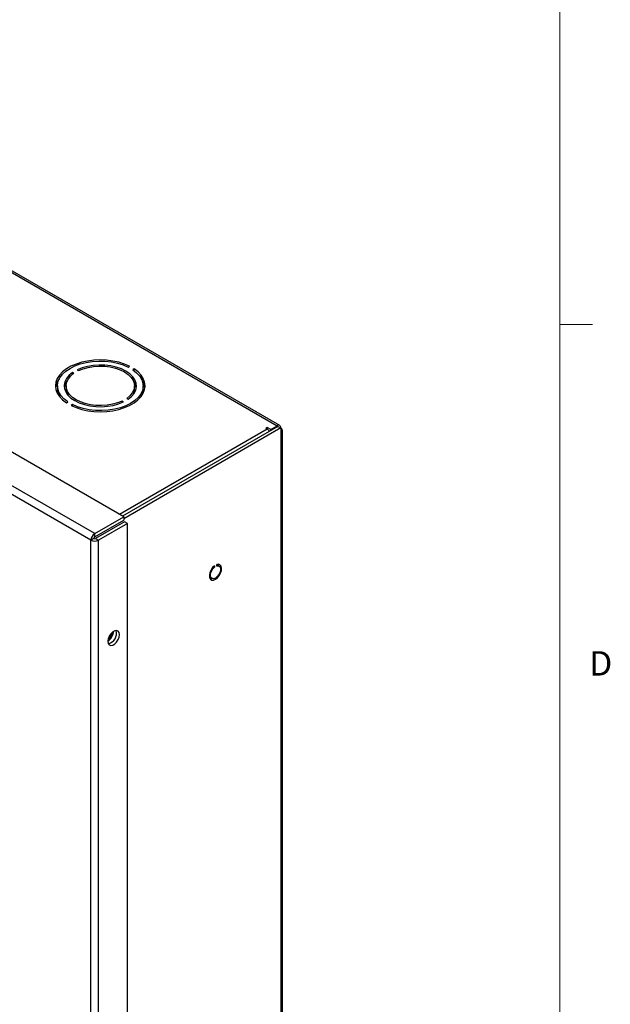
# Model space of a CAD drawing. Units: inches. Extents: x 0.3 to 21.8, y 0.2 to 16.9.
# Drawn here: x 19.5 to 21.7, y 8.6 to 12.4 of the extents above; entities that cross this region are included whole.
import ezdxf

# ---------------------------------------------------------------- set-up
doc = ezdxf.new("R2010")
doc.units = ezdxf.units.IN
doc.header["$MEASUREMENT"] = 0
doc.styles.add('SLDTEXTSTYLE1', font='TXT', dxfattribs={"width": 0.75})

msp = doc.modelspace()

# ---------------------------------------------------------------- linework, layer by layer
at = {"color": 7, "linetype": 'Continuous', "lineweight": 18}
for p, q in [((21.5229, 0.4106), (21.5229, 16.6606)), ((21.5229, 11.2436), (21.6479, 11.2436))]:
    msp.add_line(p, q, dxfattribs=at)
at = {"color": 7, "linetype": 'Continuous', "lineweight": 25}
for p, q in [((17.9476, 12.2922), (20.4375, 10.8548)), ((20.4478, 10.8558), (17.9579, 12.2932)), ((19.8494, 10.5058), (17.3159, 11.9683)), ((19.738, 10.4415), (17.2046, 11.904)), ((19.7234, 10.4162), (17.19, 11.8787)), ((19.6584, 11.0561), (19.6531, 11.0591)), ((19.6531, 11.0521), (19.6531, 11.0591)), ((19.6707, 11.0693), (19.6761, 11.0663)), ((19.8666, 11.0799), (19.8719, 11.0829)), ((19.8896, 11.0727), (19.8843, 11.0697)), ((19.8896, 11.0659), (19.8896, 11.0727)), ((19.5951, 11.0079), (19.5951, 10.9951)), ((19.6284, 11.0079), (19.6284, 10.9951)), ((19.8907, 10.9951), (19.8907, 11.0079)), ((19.9239, 10.9951), (19.9239, 11.0079)), ((19.6295, 10.943), (19.6348, 10.9461)), ((19.8483, 10.9464), (19.843, 10.9495)), ((19.843, 10.944), (19.843, 10.9495)), ((19.8607, 10.9597), (19.866, 10.9566)), ((19.9245, 10.9792), (19.9217, 10.9795)), ((19.6525, 10.9358), (19.6472, 10.9328)), ((19.6525, 10.9302), (19.6525, 10.9358)), ((20.441, 10.8527), (19.8447, 10.5085)), ((20.4521, 10.8464), (19.8494, 10.4984)), ((20.4002, 10.8485), (20.3946, 10.8453)), ((20.3946, 10.8453), (20.4002, 10.8421)), ((20.4134, 10.8409), (20.4002, 10.8485)), ((20.4002, 10.8421), (20.4002, 10.8485)), ((20.4134, 10.8409), (20.4375, 10.8548)), ((20.4134, 10.8368), (20.4134, 10.8409)), ((20.441, 10.8527), (20.4521, 10.8464)), ((20.4521, 10.8464), (20.4521, 10.8295)), ((20.4581, 5.461), (20.4581, 10.8379)), ((20.4521, 10.8295), (20.4521, 5.4526)), ((19.738, 10.4415), (19.8494, 10.5058)), ((19.738, 10.4287), (19.8494, 10.493)), ((19.8494, 10.5058), (19.8494, 10.493)), ((19.8529, 10.4869), (19.7415, 10.4226)), ((19.864, 10.4805), (19.7526, 10.4162)), ((19.864, 10.4805), (19.8529, 10.4869)), ((19.864, 7.9492), (19.864, 10.4805)), ((19.7345, 10.4226), (19.7234, 10.4162)), ((19.738, 10.4287), (19.738, 10.4415)), ((19.7415, 10.4226), (19.7526, 10.4162)), ((19.7234, 7.8849), (19.7234, 10.4162)), ((19.7526, 7.8849), (19.7526, 10.4162)), ((20.1979, 10.3135), (20.1946, 10.3154)), ((20.1979, 10.3182), (20.1979, 10.3135)), ((20.205, 10.3223), (20.205, 10.3176)), ((20.2152, 10.3173), (20.2059, 10.3227)), ((20.1784, 10.275), (20.1877, 10.2696))]:
    msp.add_line(p, q, dxfattribs=at)
at = {"color": 8, "linetype": 'Continuous', "lineweight": 25}
for p, q in [((20.4002, 10.8421), (19.8334, 10.515)), ((20.4375, 10.8507), (20.4375, 10.8548))]:
    msp.add_line(p, q, dxfattribs=at)
at = {"color": 7, "linetype": 'Continuous', "lineweight": 25, "flags": 128}
for points in [[(19.8719, 11.0829), (19.8523, 11.0914), (19.8308, 11.0982), (19.8078, 11.1031), (19.7838, 11.1061), (19.7594, 11.1071), (19.735, 11.1061), (19.711, 11.1031), (19.6881, 11.0981), (19.6666, 11.0913), (19.647, 11.0828), (19.6296, 11.0728), (19.615, 11.0615), (19.6032, 11.0491), (19.5946, 11.0359), (19.5894, 11.022), (19.5877, 11.0079), (19.5894, 10.9938), (19.5946, 10.98), (19.6031, 10.9667), (19.6148, 10.9543), (19.6295, 10.943)], [(19.6348, 10.9461), (19.6202, 10.9575), (19.6088, 10.97), (19.6007, 10.9834), (19.5962, 10.9973), (19.5953, 11.0115), (19.598, 11.0256), (19.6044, 11.0392), (19.6142, 11.0522), (19.6273, 11.0642), (19.6433, 11.075), (19.6619, 11.0842), (19.6827, 11.0918), (19.7052, 11.0974), (19.7289, 11.1011), (19.7533, 11.1027), (19.7778, 11.1022), (19.8019, 11.0996), (19.8251, 11.0949), (19.8468, 11.0883), (19.8666, 11.0799)], [(19.6531, 11.0591), (19.64, 11.0484), (19.6301, 11.0365), (19.6237, 11.0239), (19.621, 11.0108), (19.622, 10.9977), (19.6268, 10.9848), (19.6351, 10.9726), (19.6468, 10.9613), (19.6615, 10.9513), (19.6789, 10.9428), (19.6984, 10.936), (19.7196, 10.9312), (19.7419, 10.9285), (19.7647, 10.9279), (19.7873, 10.9295), (19.8092, 10.9331), (19.8297, 10.9388), (19.8483, 10.9464)], [(19.6472, 10.9328), (19.6668, 10.9243), (19.6883, 10.9176), (19.7113, 10.9126), (19.7352, 10.9096), (19.7597, 10.9086), (19.7841, 10.9097), (19.808, 10.9127), (19.831, 10.9176), (19.8525, 10.9244), (19.8721, 10.9329), (19.8894, 10.9429), (19.9041, 10.9542), (19.9159, 10.9666), (19.9244, 10.9799), (19.9296, 10.9937), (19.9314, 11.0078), (19.9297, 11.0219), (19.9245, 11.0357), (19.916, 11.049), (19.9042, 11.0614), (19.8896, 11.0727)], [(19.8843, 11.0697), (19.8988, 11.0583), (19.9103, 11.0457), (19.9184, 11.0323), (19.9229, 11.0184), (19.9238, 11.0043), (19.921, 10.9902), (19.9147, 10.9765), (19.9049, 10.9635), (19.8918, 10.9515), (19.8758, 10.9408), (19.8572, 10.9315), (19.8364, 10.924), (19.8139, 10.9183), (19.7902, 10.9146), (19.7658, 10.913), (19.7413, 10.9135), (19.7171, 10.9162), (19.694, 10.9208), (19.6722, 10.9274), (19.6525, 10.9358)], [(19.866, 10.9566), (19.8791, 10.9674), (19.889, 10.9792), (19.8954, 10.9918), (19.8981, 11.0049), (19.897, 11.018), (19.8923, 11.0309), (19.884, 11.0431), (19.8723, 11.0544), (19.8576, 11.0644), (19.8402, 11.073), (19.8206, 11.0797), (19.7994, 11.0845), (19.7771, 11.0872), (19.7544, 11.0878), (19.7318, 11.0863), (19.7099, 11.0826), (19.6894, 11.0769), (19.6707, 11.0693)], [(19.6761, 11.0663), (19.6937, 11.0733), (19.7131, 11.0787), (19.7337, 11.0821), (19.755, 11.0835), (19.7765, 11.0829), (19.7975, 11.0803), (19.8175, 11.0758), (19.8359, 11.0694), (19.8523, 11.0614), (19.8662, 11.0519), (19.8772, 11.0413), (19.8851, 11.0298), (19.8896, 11.0177), (19.8906, 11.0053), (19.8881, 10.993), (19.8822, 10.981), (19.873, 10.9698), (19.8607, 10.9597)], [(19.843, 10.9495), (19.8254, 10.9424), (19.806, 10.9371), (19.7854, 10.9336), (19.764, 10.9322), (19.7426, 10.9328), (19.7216, 10.9354), (19.7016, 10.9399), (19.6832, 10.9463), (19.6668, 10.9543), (19.6529, 10.9638), (19.6419, 10.9744), (19.634, 10.9859), (19.6295, 10.9981), (19.6285, 11.0105), (19.6309, 11.0228), (19.6369, 11.0347), (19.6461, 11.0459), (19.6584, 11.0561)], [(19.633, 10.9752), (19.6295, 10.9853), (19.6284, 10.9951)], [(19.9215, 10.9789), (19.9223, 10.979), (19.9245, 10.9792)], [(20.1979, 10.3182), (20.1906, 10.3112), (20.1844, 10.3022), (20.18, 10.2922), (20.1781, 10.2824), (20.1786, 10.2738), (20.1817, 10.2673), (20.187, 10.2637), (20.1938, 10.2633), (20.2015, 10.2663), (20.2091, 10.2722), (20.216, 10.2804), (20.2212, 10.2901), (20.2243, 10.3001), (20.2249, 10.3094), (20.2229, 10.317), (20.2186, 10.3219), (20.2124, 10.3238), (20.205, 10.3223)], [(20.205, 10.3176), (20.2117, 10.3184), (20.217, 10.3159), (20.2202, 10.3104), (20.2208, 10.3026), (20.2189, 10.2935), (20.2146, 10.2844), (20.2085, 10.2766), (20.2015, 10.271), (20.1944, 10.2684), (20.1884, 10.2693), (20.1841, 10.2734), (20.1821, 10.2802), (20.1828, 10.2888), (20.186, 10.298), (20.1913, 10.3067), (20.1979, 10.3135)], [(20.2116, 10.3238), (20.2119, 10.3233), (20.2135, 10.3182)], [(20.186, 10.2706), (20.1828, 10.2697), (20.1803, 10.2695)], [(19.833, 10.0544), (19.8317, 10.0623), (19.8278, 10.0678), (19.822, 10.0701), (19.8148, 10.069), (19.8071, 10.0645), (19.7999, 10.0573), (19.794, 10.0483), (19.7902, 10.0384), (19.7888, 10.0289), (19.7902, 10.0209), (19.794, 10.0155), (19.7999, 10.0132), (19.8071, 10.0143), (19.8148, 10.0187), (19.822, 10.0259), (19.8278, 10.035), (19.8317, 10.0449), (19.833, 10.0544)]]:
    msp.add_lwpolyline(points, dxfattribs=at)
at = {"color": 7, "linetype": 'Continuous', "lineweight": 25}
for centre, radius, start, end in [((19.6546, 10.9931), 0.0671, 142.0707, 172.8087), ((19.677, 10.9926), 0.0564, 141.3234, 170.9028), ((19.8436, 10.9933), 0.0547, 8.6356, 39.1383), ((19.8645, 10.9931), 0.0671, 7.1827, 37.938), ((19.6546, 10.9957), 0.0595, 180.5905, 207.0994), ((19.8443, 10.9954), 0.0464, 334.1808, 359.685), ((19.8656, 10.9954), 0.0583, 332.6366, 359.6735), ((20.3878, 10.8225), 0.0232, 28.8448, 57.6432), ((20.4432, 10.8478), 0.00901, 350.786, 129.2033), ((20.4489, 10.8379), 0.00901, 290.7834, 69.2166), ((19.7551, 10.4148), 0.0317, 122.6055, 177.3945), ((19.7421, 10.4223), 0.00768, 122.6055, 177.3945), ((19.738, 10.4294), 0.00769, 242.6097, 297.3903), ((19.738, 10.4444), 0.0317, 242.6097, 297.3903), ((19.7627, 10.0696), 0.0477, 303.1902, 356.5837), ((19.7608, 10.0708), 0.0481, 305.8411, 353.9471), ((19.7655, 10.068), 0.0383, 310.3319, 349.4563), ((19.7655, 10.0681), 0.0383, 310.3899, 349.3985), ((19.7812, 10.0588), 0.0404, 283.6927, 16.3126)]:
    msp.add_arc(centre, radius, start, end, dxfattribs=at)

# ---------------------------------------------------------------- texts
at = {"color": 7, "linetype": 'Continuous', "lineweight": 0, "insert": (21.6359, 9.9909), "char_height": 0.0937, "attachment_point": 1, "style": 'SLDTEXTSTYLE1'}
msp.add_mtext('D', dxfattribs=at)

doc.saveas('drawing.dxf')
